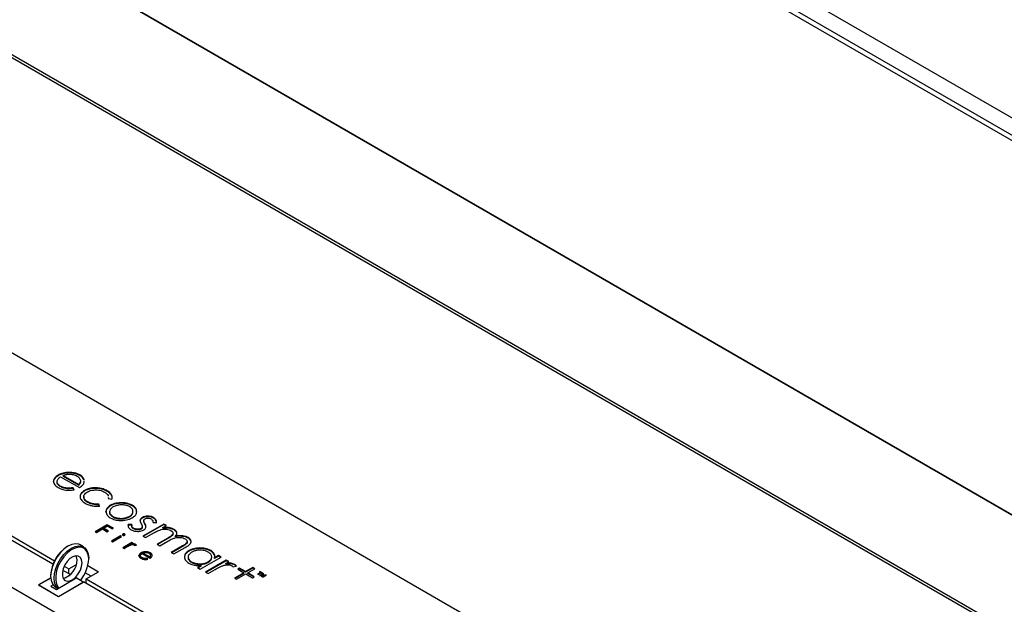
# Model space of a CAD drawing. Units: millimetres. Extents: x 0 to 420, y 0 to 297.
# Drawn here: x 248 to 262, y 213 to 221 of the extents above; entities that cross this region are included whole.
import ezdxf

# ---------------------------------------------------------------- set-up
doc = ezdxf.new("R2010")
doc.units = ezdxf.units.MM

msp = doc.modelspace()

# ---------------------------------------------------------------- linework, layer by layer
at = {"color": 7, "linetype": 'Continuous', "lineweight": 25}
for p, q in [((273.119, 213.569), (235.006, 235.572)), ((234.793, 235.449), (272.906, 213.447)), ((272.871, 213.386), (234.758, 235.388)), ((237.198, 228.631), (268.733, 210.426)), ((268.733, 210.426), (237.233, 228.611)), ((260.152, 206.084), (222.039, 228.086)), ((263.582, 207.453), (234.869, 224.029)), ((233.915, 221.968), (248.33, 213.646)), ((248.307, 213.594), (233.929, 221.894)), ((248.381, 214.861), (248.381, 214.87)), ((248.454, 214.863), (248.677, 214.734)), ((248.454, 214.855), (248.454, 214.863)), ((248.516, 214.899), (248.516, 214.908)), ((248.69, 214.864), (248.69, 214.872)), ((248.314, 214.776), (248.314, 214.784)), ((248.314, 214.776), (248.317, 214.768)), ((248.366, 214.77), (248.366, 214.778)), ((248.417, 214.846), (248.686, 214.691)), ((248.454, 214.855), (248.677, 214.726)), ((248.677, 214.726), (248.677, 214.734)), ((248.704, 214.767), (248.703, 214.776)), ((248.704, 214.775), (248.704, 214.785)), ((248.704, 214.767), (248.704, 214.775)), ((248.755, 214.769), (248.754, 214.784)), ((248.412, 214.705), (248.412, 214.713)), ((248.465, 214.684), (248.465, 214.692)), ((248.522, 214.675), (248.522, 214.683)), ((248.613, 214.66), (248.597, 214.688)), ((248.597, 214.68), (248.597, 214.688)), ((248.613, 214.652), (248.597, 214.68)), ((248.758, 214.642), (248.758, 214.65)), ((248.859, 214.676), (248.859, 214.684)), ((248.977, 214.674), (248.977, 214.683)), ((249.083, 214.637), (249.083, 214.645)), ((249.131, 214.599), (249.131, 214.607)), ((248.749, 214.561), (248.749, 214.551)), ((248.756, 214.525), (248.75, 214.552)), ((248.756, 214.525), (248.756, 214.533)), ((248.805, 214.478), (248.805, 214.486)), ((248.975, 214.426), (248.965, 214.455)), ((248.965, 214.446), (248.965, 214.455)), ((248.975, 214.417), (248.965, 214.446)), ((249.099, 214.55), (249.101, 214.533)), ((249.099, 214.542), (249.101, 214.525)), ((249.101, 214.533), (249.15, 214.527)), ((249.103, 214.541), (249.103, 214.551)), ((249.154, 214.559), (249.154, 214.567)), ((249.156, 214.545), (249.154, 214.559)), ((249.278, 214.467), (249.278, 214.475)), ((249.442, 214.43), (249.442, 214.438)), ((249.065, 214.341), (249.065, 214.349)), ((249.118, 214.346), (249.118, 214.335)), ((249.123, 214.313), (249.123, 214.321)), ((249.452, 214.341), (249.452, 214.349)), ((249.085, 214.16), (248.912, 214.06)), ((249.172, 214.11), (249.085, 214.16)), ((249.085, 214.152), (249.085, 214.16)), ((249.24, 214.246), (249.24, 214.254)), ((249.325, 214.246), (249.325, 214.254)), ((249.433, 214.163), (249.382, 214.161)), ((249.382, 214.153), (249.382, 214.161)), ((249.433, 214.155), (249.382, 214.153)), ((249.433, 214.156), (249.433, 214.146)), ((249.555, 214.221), (249.555, 214.229)), ((249.587, 214.255), (249.587, 214.264)), ((249.893, 214.17), (249.595, 213.998)), ((249.893, 214.161), (249.602, 213.994)), ((249.607, 214.22), (249.607, 214.209)), ((249.621, 214.17), (249.621, 214.178)), ((249.634, 214.14), (249.621, 214.17)), ((249.666, 214.275), (249.666, 214.283)), ((249.739, 214.191), (249.789, 214.191)), ((249.747, 214.254), (249.747, 214.262)), ((249.93, 214.148), (249.893, 214.17)), ((249.893, 214.161), (249.893, 214.17)), ((249.923, 214.144), (249.893, 214.161)), ((248.912, 214.06), (248.93, 214.05)), ((249.085, 214.152), (248.92, 214.056)), ((248.93, 214.05), (249.015, 214.099)), ((249.015, 214.099), (249.084, 214.059)), ((249.032, 214.109), (249.086, 214.14)), ((249.101, 214.069), (249.032, 214.109)), ((249.032, 214.101), (249.032, 214.109)), ((249.094, 214.065), (249.032, 214.101)), ((249.084, 214.059), (249.101, 214.069)), ((249.165, 214.106), (249.085, 214.152)), ((249.086, 214.14), (249.155, 214.1)), ((249.155, 214.1), (249.172, 214.11)), ((249.319, 214.021), (249.319, 214.029)), ((249.333, 214.018), (249.333, 214.026)), ((249.462, 214.1), (249.462, 214.108)), ((249.516, 214.086), (249.516, 214.094)), ((249.567, 214.097), (249.567, 214.105)), ((249.585, 214.121), (249.585, 214.131)), ((249.585, 214.12), (249.585, 214.128)), ((249.585, 214.122), (249.585, 214.12)), ((249.633, 213.976), (249.759, 214.049)), ((249.879, 214.118), (249.93, 214.148)), ((249.879, 214.11), (249.879, 214.118)), ((249.962, 214.11), (249.962, 214.118)), ((250.016, 214.007), (250.016, 214.015)), ((250.025, 214.028), (250.025, 214.038)), ((250.04, 214.085), (250.04, 214.093)), ((250.072, 214.056), (250.072, 214.064)), ((250.079, 214.042), (250.072, 214.056)), ((249.272, 214), (249.144, 213.926)), ((249.144, 213.926), (249.161, 213.917)), ((249.272, 213.992), (249.151, 213.922)), ((249.161, 213.917), (249.289, 213.991)), ((249.289, 213.991), (249.272, 214)), ((249.272, 213.992), (249.272, 214)), ((249.281, 213.986), (249.272, 213.992)), ((249.436, 213.905), (249.309, 213.831)), ((249.436, 213.897), (249.316, 213.827)), ((249.434, 213.885), (249.453, 213.896)), ((249.434, 213.877), (249.434, 213.885)), ((249.453, 213.896), (249.436, 213.905)), ((249.436, 213.897), (249.436, 213.905)), ((249.446, 213.891), (249.436, 213.897)), ((249.467, 213.877), (249.467, 213.885)), ((249.49, 213.87), (249.49, 213.878)), ((249.595, 213.998), (249.633, 213.976)), ((249.95, 213.969), (249.797, 213.881)), ((249.797, 213.881), (249.835, 213.859)), ((249.95, 213.961), (249.804, 213.877)), ((249.835, 213.859), (249.952, 213.926)), ((249.95, 213.961), (249.95, 213.969)), ((250.062, 213.989), (250.062, 213.998)), ((250.163, 213.993), (250.163, 214.001)), ((250.221, 213.891), (250.221, 213.9)), ((250.228, 213.91), (250.228, 213.92)), ((250.242, 213.968), (250.242, 213.976)), ((250.281, 213.928), (250.281, 213.936)), ((250.282, 213.913), (250.281, 213.928)), ((248.522, 213.854), (248.511, 213.848)), ((248.746, 213.843), (248.697, 213.871)), ((249.309, 213.831), (249.325, 213.822)), ((249.325, 213.822), (249.368, 213.847)), ((249.478, 213.864), (249.5, 213.867)), ((249.494, 213.866), (249.49, 213.87)), ((249.565, 213.749), (249.565, 213.757)), ((249.581, 213.747), (249.696, 213.68)), ((249.597, 213.746), (249.597, 213.754)), ((249.597, 213.754), (249.693, 213.699)), ((249.597, 213.746), (249.693, 213.69)), ((249.623, 213.765), (249.623, 213.773)), ((249.698, 213.75), (249.698, 213.758)), ((250.162, 213.858), (250, 213.764)), ((250, 213.764), (250.038, 213.742)), ((250.162, 213.85), (250.007, 213.76)), ((250.038, 213.742), (250.2, 213.836)), ((250.162, 213.85), (250.162, 213.858)), ((250.253, 213.782), (250.253, 213.79)), ((250.408, 213.819), (250.408, 213.828)), ((250.563, 213.783), (250.563, 213.791)), ((250.614, 213.736), (250.614, 213.744)), ((250.622, 213.712), (250.614, 213.736)), ((248.534, 213.528), (248.643, 213.591)), ((248.819, 213.67), (248.819, 213.682)), ((249.536, 213.712), (249.536, 213.72)), ((249.558, 213.709), (249.558, 213.717)), ((249.578, 213.681), (249.578, 213.689)), ((249.601, 213.672), (249.601, 213.68)), ((249.626, 213.668), (249.626, 213.676)), ((249.665, 213.667), (249.658, 213.679)), ((249.658, 213.671), (249.658, 213.679)), ((249.661, 213.666), (249.658, 213.671)), ((249.693, 213.69), (249.693, 213.699)), ((249.704, 213.711), (249.704, 213.721)), ((249.704, 213.708), (249.704, 213.716)), ((249.704, 213.708), (249.704, 213.712)), ((250.241, 213.698), (250.241, 213.688)), ((250.246, 213.665), (250.246, 213.673)), ((250.364, 213.596), (250.364, 213.605)), ((250.414, 213.525), (250.712, 213.697)), ((250.45, 213.596), (250.45, 213.604)), ((250.785, 213.654), (250.487, 213.483)), ((250.785, 213.646), (250.494, 213.479)), ((250.578, 213.691), (250.578, 213.7)), ((250.674, 213.718), (250.619, 213.687)), ((250.674, 213.71), (250.619, 213.679)), ((250.619, 213.679), (250.619, 213.687)), ((250.712, 213.697), (250.674, 213.718)), ((250.674, 213.71), (250.674, 213.718)), ((250.705, 213.693), (250.674, 213.71)), ((250.779, 213.607), (250.823, 213.633)), ((250.779, 213.599), (250.779, 213.607)), ((250.823, 213.633), (250.785, 213.654)), ((250.785, 213.646), (250.785, 213.654)), ((250.816, 213.628), (250.785, 213.646)), ((250.855, 213.6), (250.855, 213.608)), ((250.909, 213.583), (250.909, 213.591)), ((248.458, 213.503), (248.445, 213.495)), ((248.458, 213.507), (248.446, 213.5)), ((248.458, 213.507), (248.449, 213.512)), ((248.458, 213.503), (248.458, 213.507)), ((248.557, 213.446), (248.458, 213.503)), ((248.469, 213.566), (248.534, 213.528)), ((248.534, 213.459), (248.534, 213.528)), ((248.852, 213.426), (248.769, 213.474)), ((248.782, 213.385), (248.959, 213.488)), ((248.806, 213.575), (248.959, 213.488)), ((250.427, 213.576), (250.376, 213.547)), ((250.376, 213.547), (250.414, 213.525)), ((250.427, 213.568), (250.383, 213.543)), ((250.427, 213.568), (250.427, 213.576)), ((250.487, 213.483), (250.525, 213.461)), ((250.525, 213.461), (250.626, 213.519)), ((250.881, 213.559), (250.933, 213.566)), ((251.035, 213.473), (250.903, 213.397)), ((251.035, 213.465), (250.911, 213.393)), ((250.934, 213.38), (251.066, 213.456)), ((250.976, 213.538), (250.949, 213.523)), ((250.949, 213.523), (251.035, 213.473)), ((250.976, 213.53), (250.956, 213.519)), ((251.062, 213.489), (250.976, 213.538)), ((250.976, 213.53), (250.976, 213.538)), ((251.062, 213.48), (250.976, 213.53)), ((251.035, 213.465), (251.035, 213.473)), ((251.166, 213.549), (251.062, 213.489)), ((251.166, 213.54), (251.062, 213.48)), ((251.062, 213.48), (251.062, 213.489)), ((251.066, 213.456), (251.159, 213.402)), ((251.092, 213.471), (251.196, 213.531)), ((251.185, 213.417), (251.092, 213.471)), ((251.092, 213.463), (251.092, 213.471)), ((251.178, 213.413), (251.092, 213.463)), ((251.196, 213.531), (251.166, 213.549)), ((251.166, 213.54), (251.166, 213.549)), ((251.189, 213.527), (251.166, 213.54)), ((251.277, 213.478), (251.234, 213.453)), ((251.234, 213.453), (251.24, 213.449)), ((251.24, 213.449), (251.284, 213.474)), ((251.266, 213.491), (251.261, 213.488)), ((251.261, 213.488), (251.277, 213.478)), ((251.313, 213.464), (251.263, 213.436)), ((251.307, 213.468), (251.266, 213.491)), ((251.266, 213.484), (251.266, 213.491)), ((251.277, 213.47), (251.277, 213.478)), ((251.283, 213.473), (251.277, 213.477)), ((251.311, 213.456), (251.283, 213.424)), ((251.284, 213.474), (251.301, 213.464)), ((251.294, 213.426), (251.322, 213.459)), ((251.301, 213.464), (251.307, 213.468)), ((251.309, 213.455), (251.311, 213.456)), ((251.313, 213.456), (251.311, 213.455)), ((251.311, 213.448), (251.311, 213.456)), ((251.322, 213.459), (251.313, 213.464)), ((251.313, 213.456), (251.313, 213.464)), ((251.317, 213.453), (251.313, 213.456)), ((248.275, 213.401), (248.101, 213.301)), ((248.276, 213.397), (248.105, 213.299)), ((248.274, 213.438), (248.274, 213.425)), ((248.356, 213.235), (248.639, 213.399)), ((248.388, 213.135), (248.745, 213.342)), ((248.388, 213.135), (248.741, 213.34)), ((248.543, 213.433), (248.48, 213.397)), ((248.741, 213.34), (248.639, 213.399)), ((261.264, 206.115), (248.745, 213.342)), ((248.782, 213.385), (261.32, 206.147)), ((248.782, 213.32), (248.782, 213.385)), ((250.903, 213.397), (250.934, 213.38)), ((251.159, 213.402), (251.185, 213.417)), ((251.263, 213.436), (251.269, 213.432)), ((251.269, 213.432), (251.299, 213.449)), ((251.283, 213.424), (251.29, 213.42)), ((251.311, 213.448), (251.288, 213.421)), ((251.29, 213.42), (251.346, 213.436)), ((251.35, 213.442), (251.294, 213.426)), ((251.294, 213.421), (251.294, 213.426)), ((251.333, 213.429), (251.304, 213.412)), ((251.304, 213.412), (251.31, 213.408)), ((251.31, 213.408), (251.36, 213.437)), ((251.346, 213.429), (251.346, 213.436)), ((251.35, 213.434), (251.346, 213.433)), ((251.36, 213.437), (251.35, 213.442)), ((251.35, 213.434), (251.35, 213.442)), ((251.353, 213.433), (251.35, 213.434)), ((248.101, 213.301), (248.388, 213.135)), ((248.105, 213.299), (248.388, 213.135)), ((248.31, 213.299), (248.278, 213.28)), ((248.278, 213.28), (248.356, 213.235)), ((248.347, 213.265), (248.377, 213.248))]:
    msp.add_line(p, q, dxfattribs=at)
at = {"color": 8, "linetype": 'Continuous', "lineweight": 25}
for p, q in [((267.277, 209.586), (236.738, 227.215)), ((267.241, 209.565), (236.738, 227.175)), ((251.333, 213.422), (251.333, 213.429)), ((251.338, 213.424), (251.338, 213.432))]:
    msp.add_line(p, q, dxfattribs=at)
at = {"color": 7, "linetype": 'Continuous', "lineweight": 25, "flags": 128}
for points in [[(248.697, 213.871), (248.676, 213.881), (248.629, 213.888), (248.577, 213.879), (248.522, 213.854), (248.467, 213.815), (248.415, 213.764), (248.368, 213.703), (248.328, 213.635), (248.299, 213.563), (248.281, 213.492), (248.274, 213.425), (248.281, 213.365), (248.299, 213.315), (248.328, 213.278), (248.347, 213.265)], [(248.379, 213.249), (248.378, 213.25), (248.348, 213.287), (248.33, 213.337), (248.324, 213.397), (248.33, 213.464), (248.348, 213.535), (248.378, 213.606), (248.417, 213.674), (248.464, 213.735), (248.516, 213.786), (248.571, 213.825), (248.626, 213.85), (248.679, 213.859), (248.726, 213.852), (248.765, 213.829), (248.794, 213.792), (248.813, 213.742), (248.819, 213.682), (248.819, 213.682)], [(248.819, 213.67), (248.813, 213.73), (248.794, 213.778), (248.763, 213.814), (248.723, 213.835), (248.676, 213.839), (248.623, 213.827), (248.568, 213.799), (248.514, 213.756), (248.464, 213.702), (248.419, 213.639), (248.384, 213.57), (248.359, 213.499), (248.347, 213.429), (248.347, 213.366), (248.359, 213.311), (248.384, 213.269), (248.395, 213.258)], [(248.723, 213.615), (248.717, 213.66), (248.699, 213.693), (248.67, 213.712), (248.634, 213.715), (248.593, 213.702), (248.551, 213.675), (248.511, 213.634), (248.478, 213.585), (248.455, 213.531), (248.442, 213.477), (248.442, 213.428), (248.455, 213.389), (248.478, 213.363), (248.511, 213.351), (248.551, 213.356), (248.593, 213.377), (248.634, 213.411), (248.67, 213.457), (248.699, 213.509), (248.717, 213.563), (248.723, 213.615)], [(248.653, 213.656), (248.646, 213.7), (248.64, 213.716)]]:
    msp.add_lwpolyline(points, dxfattribs=at)
at = {"color": 7, "linetype": 'Continuous', "lineweight": 25}
for centre, radius, start, end in [((248.785, 213.416), 0.511, 122.4061, 177.5992), ((248.378, 213.656), 0.274, 285.8027, 0.0299), ((248.306, 213.693), 0.513, 319.9966, 357.4128)]:
    msp.add_arc(centre, radius, start, end, dxfattribs=at)
for points, knots in [([(248.381, 214.87), (248.361, 214.856), (248.326, 214.83), (248.318, 214.798), (248.314, 214.784)], [0, 0, 0, 0, 0.551692, 1, 1, 1, 1]), ([(248.381, 214.861), (248.361, 214.847), (248.326, 214.822), (248.318, 214.79), (248.314, 214.776)], [0, 0, 0, 0, 0.551692, 1, 1, 1, 1]), ([(248.516, 214.908), (248.488, 214.904), (248.437, 214.898), (248.398, 214.878), (248.381, 214.87)], [0, 0, 0, 0, 0.557651, 1, 1, 1, 1]), ([(248.516, 214.899), (248.488, 214.896), (248.437, 214.89), (248.398, 214.87), (248.381, 214.861)], [0, 0, 0, 0, 0.557651, 1, 1, 1, 1]), ([(248.551, 214.878), (248.533, 214.878), (248.499, 214.876), (248.469, 214.867), (248.454, 214.863)], [0, 0, 0, 0, 0.516873, 1, 1, 1, 1]), ([(248.69, 214.872), (248.677, 214.879), (248.65, 214.893), (248.59, 214.908), (248.544, 214.908), (248.516, 214.908)], [0, 0, 0, 0, 0.291036, 0.563708, 1, 1, 1, 1]), ([(248.69, 214.864), (248.677, 214.871), (248.65, 214.885), (248.59, 214.9), (248.544, 214.9), (248.516, 214.899)], [0, 0, 0, 0, 0.291036, 0.563708, 1, 1, 1, 1]), ([(248.654, 214.851), (248.637, 214.859), (248.607, 214.874), (248.568, 214.877), (248.551, 214.878)], [0, 0, 0, 0, 0.563077, 1, 1, 1, 1]), ([(248.754, 214.801), (248.751, 214.811), (248.741, 214.838), (248.71, 214.859), (248.69, 214.872)], [0, 0, 0, 0, 0.377547, 1, 1, 1, 1]), ([(248.754, 214.792), (248.751, 214.803), (248.741, 214.829), (248.71, 214.851), (248.69, 214.864)], [0, 0, 0, 0, 0.377547, 1, 1, 1, 1]), ([(248.314, 214.784), (248.317, 214.765), (248.321, 214.729), (248.362, 214.703), (248.381, 214.69)], [0, 0, 0, 0, 0.536352, 1, 1, 1, 1]), ([(248.366, 214.778), (248.369, 214.792), (248.375, 214.817), (248.404, 214.837), (248.417, 214.846)], [0, 0, 0, 0, 0.5421599, 1, 1, 1, 1]), ([(248.412, 214.713), (248.397, 214.724), (248.37, 214.743), (248.367, 214.767), (248.366, 214.778)], [0, 0, 0, 0, 0.561002, 1, 1, 1, 1]), ([(248.412, 214.705), (248.397, 214.716), (248.37, 214.735), (248.367, 214.759), (248.366, 214.77)], [0, 0, 0, 0, 0.561002, 1, 1, 1, 1]), ([(248.694, 214.815), (248.689, 214.822), (248.679, 214.836), (248.662, 214.846), (248.654, 214.851)], [0, 0, 0, 0, 0.559364, 1, 1, 1, 1]), ([(248.677, 214.734), (248.685, 214.742), (248.697, 214.755), (248.702, 214.77), (248.704, 214.775)], [0, 0, 0, 0, 0.596487, 1, 1, 1, 1]), ([(248.677, 214.726), (248.685, 214.734), (248.697, 214.747), (248.702, 214.761), (248.704, 214.767)], [0, 0, 0, 0, 0.596487, 1, 1, 1, 1]), ([(248.686, 214.691), (248.706, 214.704), (248.74, 214.727), (248.75, 214.756), (248.755, 214.769)], [0, 0, 0, 0, 0.579424, 1, 1, 1, 1]), ([(248.704, 214.775), (248.704, 214.783), (248.705, 214.796), (248.697, 214.809), (248.694, 214.815)], [0, 0, 0, 0, 0.543144, 1, 1, 1, 1]), ([(248.381, 214.69), (248.393, 214.684), (248.414, 214.673), (248.439, 214.665), (248.449, 214.662)], [0, 0, 0, 0, 0.5806401, 1, 1, 1, 1]), ([(248.465, 214.692), (248.454, 214.695), (248.435, 214.701), (248.419, 214.709), (248.412, 214.713)], [0, 0, 0, 0, 0.560574, 1, 1, 1, 1]), ([(248.465, 214.684), (248.454, 214.687), (248.435, 214.693), (248.419, 214.701), (248.412, 214.705)], [0, 0, 0, 0, 0.560574, 1, 1, 1, 1]), ([(248.449, 214.662), (248.463, 214.659), (248.488, 214.654), (248.514, 214.652), (248.526, 214.652)], [0, 0, 0, 0, 0.557819, 1, 1, 1, 1]), ([(248.522, 214.683), (248.512, 214.684), (248.492, 214.685), (248.473, 214.69), (248.465, 214.692)], [0, 0, 0, 0, 0.541864, 1, 1, 1, 1]), ([(248.522, 214.675), (248.512, 214.675), (248.492, 214.677), (248.473, 214.682), (248.465, 214.684)], [0, 0, 0, 0, 0.541864, 1, 1, 1, 1]), ([(248.597, 214.688), (248.582, 214.686), (248.557, 214.683), (248.532, 214.683), (248.522, 214.683)], [0, 0, 0, 0, 0.624697, 1, 1, 1, 1]), ([(248.597, 214.68), (248.582, 214.678), (248.557, 214.675), (248.532, 214.675), (248.522, 214.675)], [0, 0, 0, 0, 0.624697, 1, 1, 1, 1]), ([(248.526, 214.652), (248.541, 214.652), (248.571, 214.653), (248.599, 214.658), (248.613, 214.66)], [0, 0, 0, 0, 0.532669, 1, 1, 1, 1]), ([(248.758, 214.65), (248.737, 214.635), (248.7, 214.609), (248.697, 214.575), (248.695, 214.56)], [0, 0, 0, 0, 0.556477, 1, 1, 1, 1]), ([(248.758, 214.642), (248.737, 214.627), (248.7, 214.601), (248.697, 214.567), (248.695, 214.552)], [0, 0, 0, 0, 0.556477, 1, 1, 1, 1]), ([(248.756, 214.533), (248.752, 214.543), (248.746, 214.56), (248.752, 214.577), (248.755, 214.585)], [0, 0, 0, 0, 0.558204, 1, 1, 1, 1]), ([(248.755, 214.585), (248.761, 214.594), (248.77, 214.611), (248.791, 214.624), (248.8, 214.63)], [0, 0, 0, 0, 0.561382, 1, 1, 1, 1]), ([(248.859, 214.684), (248.838, 214.68), (248.8, 214.672), (248.771, 214.657), (248.758, 214.65)], [0, 0, 0, 0, 0.558318, 1, 1, 1, 1]), ([(248.859, 214.676), (248.838, 214.671), (248.8, 214.664), (248.771, 214.649), (248.758, 214.642)], [0, 0, 0, 0, 0.558318, 1, 1, 1, 1]), ([(248.8, 214.63), (248.819, 214.639), (248.855, 214.655), (248.9, 214.657), (248.92, 214.658)], [0, 0, 0, 0, 0.556762, 1, 1, 1, 1]), ([(248.977, 214.683), (248.955, 214.685), (248.916, 214.69), (248.877, 214.686), (248.859, 214.684)], [0, 0, 0, 0, 0.560178, 1, 1, 1, 1]), ([(248.977, 214.674), (248.955, 214.677), (248.916, 214.682), (248.877, 214.678), (248.859, 214.676)], [0, 0, 0, 0, 0.560178, 1, 1, 1, 1]), ([(248.92, 214.658), (248.946, 214.656), (248.994, 214.652), (249.03, 214.634), (249.046, 214.626)], [0, 0, 0, 0, 0.546286, 1, 1, 1, 1]), ([(249.083, 214.645), (249.065, 214.655), (249.033, 214.671), (248.994, 214.679), (248.977, 214.683)], [0, 0, 0, 0, 0.56979, 1, 1, 1, 1]), ([(249.083, 214.637), (249.065, 214.646), (249.033, 214.663), (248.994, 214.671), (248.977, 214.674)], [0, 0, 0, 0, 0.56979, 1, 1, 1, 1]), ([(249.046, 214.626), (249.057, 214.618), (249.078, 214.604), (249.097, 214.583), (249.098, 214.571), (249.098, 214.567)], [0, 0, 0, 0, 0.439393, 0.849527, 1, 1, 1, 1]), ([(249.131, 214.607), (249.124, 214.615), (249.11, 214.629), (249.091, 214.64), (249.083, 214.645)], [0, 0, 0, 0, 0.55695, 1, 1, 1, 1]), ([(249.131, 214.599), (249.124, 214.607), (249.11, 214.62), (249.091, 214.632), (249.083, 214.637)], [0, 0, 0, 0, 0.55695, 1, 1, 1, 1]), ([(249.154, 214.567), (249.152, 214.574), (249.147, 214.588), (249.136, 214.601), (249.131, 214.607)], [0, 0, 0, 0, 0.535731, 1, 1, 1, 1]), ([(249.154, 214.559), (249.152, 214.566), (249.147, 214.58), (249.136, 214.593), (249.131, 214.599)], [0, 0, 0, 0, 0.535731, 1, 1, 1, 1]), ([(248.695, 214.56), (248.7, 214.541), (248.709, 214.506), (248.749, 214.479), (248.768, 214.467)], [0, 0, 0, 0, 0.5451697, 1, 1, 1, 1]), ([(248.805, 214.486), (248.793, 214.494), (248.772, 214.508), (248.761, 214.525), (248.756, 214.533)], [0, 0, 0, 0, 0.570105, 1, 1, 1, 1]), ([(248.805, 214.478), (248.793, 214.486), (248.772, 214.5), (248.761, 214.517), (248.756, 214.525)], [0, 0, 0, 0, 0.570105, 1, 1, 1, 1]), ([(248.768, 214.467), (248.785, 214.458), (248.815, 214.442), (248.852, 214.434), (248.868, 214.43)], [0, 0, 0, 0, 0.576519, 1, 1, 1, 1]), ([(248.965, 214.455), (248.948, 214.454), (248.915, 214.453), (248.857, 214.462), (248.825, 214.477), (248.805, 214.486)], [0, 0, 0, 0, 0.289074, 0.561421, 1, 1, 1, 1]), ([(248.965, 214.446), (248.948, 214.446), (248.915, 214.445), (248.857, 214.453), (248.825, 214.469), (248.805, 214.478)], [0, 0, 0, 0, 0.289074, 0.561421, 1, 1, 1, 1]), ([(249.278, 214.475), (249.248, 214.472), (249.186, 214.466), (249.117, 214.433), (249.074, 214.392), (249.068, 214.364), (249.065, 214.349)], [0, 0, 0, 0, 0.275183, 0.555771, 0.774861, 1, 1, 1, 1]), ([(249.278, 214.467), (249.248, 214.464), (249.186, 214.458), (249.117, 214.424), (249.074, 214.384), (249.068, 214.355), (249.065, 214.341)], [0, 0, 0, 0, 0.275183, 0.555771, 0.774861, 1, 1, 1, 1]), ([(249.288, 214.443), (249.271, 214.443), (249.238, 214.441), (249.195, 214.428), (249.151, 214.406), (249.134, 214.384), (249.124, 214.37)], [0, 0, 0, 0, 0.225035, 0.444986, 0.650426, 1, 1, 1, 1]), ([(249.15, 214.527), (249.153, 214.534), (249.157, 214.548), (249.155, 214.561), (249.154, 214.567)], [0, 0, 0, 0, 0.569926, 1, 1, 1, 1]), ([(249.442, 214.438), (249.415, 214.45), (249.367, 214.473), (249.305, 214.474), (249.278, 214.475)], [0, 0, 0, 0, 0.560484, 1, 1, 1, 1]), ([(249.442, 214.43), (249.415, 214.442), (249.367, 214.465), (249.305, 214.466), (249.278, 214.467)], [0, 0, 0, 0, 0.560484, 1, 1, 1, 1]), ([(249.405, 214.417), (249.386, 214.425), (249.351, 214.441), (249.308, 214.443), (249.288, 214.443)], [0, 0, 0, 0, 0.553253, 1, 1, 1, 1]), ([(249.506, 214.344), (249.504, 214.363), (249.5, 214.399), (249.46, 214.426), (249.442, 214.438)], [0, 0, 0, 0, 0.553983, 1, 1, 1, 1]), ([(248.868, 214.43), (248.888, 214.427), (248.923, 214.421), (248.959, 214.424), (248.975, 214.426)], [0, 0, 0, 0, 0.563498, 1, 1, 1, 1]), ([(249.065, 214.349), (249.068, 214.33), (249.075, 214.292), (249.138, 214.25), (249.211, 214.223), (249.263, 214.221), (249.288, 214.22)], [0, 0, 0, 0, 0.273803, 0.564068, 0.783725, 1, 1, 1, 1]), ([(249.118, 214.336), (249.118, 214.336), (249.116, 214.328), (249.12, 214.32), (249.123, 214.313)], [0, 0, 0, 0, 0.0854091, 1, 1, 1, 1]), ([(249.124, 214.37), (249.121, 214.361), (249.115, 214.345), (249.121, 214.328), (249.123, 214.321)], [0, 0, 0, 0, 0.564721, 1, 1, 1, 1]), ([(249.123, 214.321), (249.129, 214.313), (249.14, 214.295), (249.178, 214.269), (249.217, 214.26), (249.24, 214.254)], [0, 0, 0, 0, 0.278026, 0.563446, 1, 1, 1, 1]), ([(249.123, 214.313), (249.129, 214.304), (249.14, 214.287), (249.178, 214.261), (249.217, 214.251), (249.24, 214.246)], [0, 0, 0, 0, 0.278026, 0.563446, 1, 1, 1, 1]), ([(249.288, 214.22), (249.32, 214.223), (249.383, 214.228), (249.453, 214.262), (249.497, 214.302), (249.503, 214.33), (249.506, 214.344)], [0, 0, 0, 0, 0.283294, 0.565968, 0.782044, 1, 1, 1, 1]), ([(249.325, 214.254), (249.336, 214.256), (249.356, 214.26), (249.386, 214.272), (249.417, 214.289), (249.446, 214.315), (249.45, 214.338), (249.452, 214.349)], [0, 0, 0, 0, 0.149544, 0.297687, 0.475365, 0.736465, 1, 1, 1, 1]), ([(249.325, 214.246), (249.336, 214.248), (249.356, 214.252), (249.386, 214.263), (249.417, 214.281), (249.446, 214.307), (249.45, 214.329), (249.452, 214.341)], [0, 0, 0, 0, 0.149544, 0.297687, 0.475365, 0.736465, 1, 1, 1, 1]), ([(249.452, 214.349), (249.449, 214.363), (249.446, 214.389), (249.417, 214.408), (249.405, 214.417)], [0, 0, 0, 0, 0.562834, 1, 1, 1, 1]), ([(249.504, 214.342), (249.502, 214.359), (249.498, 214.393), (249.46, 214.418), (249.442, 214.43)], [0, 0, 0, 0, 0.523594, 1, 1, 1, 1]), ([(249.24, 214.254), (249.256, 214.252), (249.284, 214.249), (249.312, 214.253), (249.325, 214.254)], [0, 0, 0, 0, 0.553332, 1, 1, 1, 1]), ([(249.24, 214.246), (249.256, 214.244), (249.284, 214.241), (249.312, 214.244), (249.325, 214.246)], [0, 0, 0, 0, 0.553332, 1, 1, 1, 1]), ([(249.462, 214.108), (249.456, 214.112), (249.445, 214.12), (249.433, 214.139), (249.433, 214.153), (249.433, 214.163)], [0, 0, 0, 0, 0.252682, 0.517908, 1, 1, 1, 1]), ([(249.587, 214.264), (249.578, 214.258), (249.563, 214.248), (249.558, 214.234), (249.555, 214.229)], [0, 0, 0, 0, 0.564204, 1, 1, 1, 1]), ([(249.587, 214.255), (249.578, 214.25), (249.563, 214.239), (249.558, 214.226), (249.555, 214.221)], [0, 0, 0, 0, 0.564204, 1, 1, 1, 1]), ([(249.555, 214.229), (249.555, 214.22), (249.554, 214.201), (249.564, 214.183), (249.569, 214.174)], [0, 0, 0, 0, 0.484844, 1, 1, 1, 1]), ([(249.569, 214.174), (249.575, 214.164), (249.583, 214.149), (249.585, 214.133), (249.585, 214.128)], [0, 0, 0, 0, 0.669812, 1, 1, 1, 1]), ([(249.666, 214.283), (249.65, 214.282), (249.62, 214.28), (249.597, 214.269), (249.587, 214.264)], [0, 0, 0, 0, 0.550185, 1, 1, 1, 1]), ([(249.666, 214.275), (249.65, 214.274), (249.62, 214.272), (249.597, 214.261), (249.587, 214.255)], [0, 0, 0, 0, 0.550185, 1, 1, 1, 1]), ([(249.607, 214.223), (249.608, 214.227), (249.611, 214.236), (249.62, 214.242), (249.624, 214.245)], [0, 0, 0, 0, 0.579794, 1, 1, 1, 1]), ([(249.621, 214.178), (249.616, 214.188), (249.608, 214.202), (249.607, 214.217), (249.607, 214.223)], [0, 0, 0, 0, 0.657942, 1, 1, 1, 1]), ([(249.621, 214.17), (249.616, 214.18), (249.608, 214.193), (249.608, 214.207), (249.607, 214.211)], [0, 0, 0, 0, 0.720718, 1, 1, 1, 1]), ([(249.636, 214.12), (249.636, 214.13), (249.637, 214.15), (249.627, 214.168), (249.621, 214.178)], [0, 0, 0, 0, 0.481637, 1, 1, 1, 1]), ([(249.624, 214.245), (249.631, 214.248), (249.643, 214.253), (249.659, 214.254), (249.666, 214.254)], [0, 0, 0, 0, 0.5440316, 1, 1, 1, 1]), ([(249.747, 214.262), (249.733, 214.269), (249.71, 214.28), (249.679, 214.282), (249.666, 214.283)], [0, 0, 0, 0, 0.570312, 1, 1, 1, 1]), ([(249.747, 214.254), (249.733, 214.26), (249.71, 214.272), (249.679, 214.274), (249.666, 214.275)], [0, 0, 0, 0, 0.570312, 1, 1, 1, 1]), ([(249.666, 214.254), (249.675, 214.253), (249.691, 214.252), (249.704, 214.245), (249.71, 214.243)], [0, 0, 0, 0, 0.554435, 1, 1, 1, 1]), ([(249.71, 214.243), (249.715, 214.239), (249.725, 214.232), (249.737, 214.214), (249.738, 214.2), (249.739, 214.191)], [0, 0, 0, 0, 0.2431853, 0.5079021, 1, 1, 1, 1]), ([(249.789, 214.191), (249.788, 214.207), (249.785, 214.233), (249.758, 214.254), (249.747, 214.262)], [0, 0, 0, 0, 0.604199, 1, 1, 1, 1]), ([(249.789, 214.183), (249.788, 214.199), (249.785, 214.225), (249.758, 214.246), (249.747, 214.254)], [0, 0, 0, 0, 0.604199, 1, 1, 1, 1]), ([(249.319, 214.029), (249.316, 214.029), (249.311, 214.028), (249.304, 214.025), (249.301, 214.022), (249.3, 214.019), (249.3, 214.018)], [0, 0, 0, 0, 0.281083, 0.562835, 0.778405, 1, 1, 1, 1]), ([(249.3, 214.018), (249.3, 214.016), (249.301, 214.013), (249.306, 214.009), (249.313, 214.007), (249.317, 214.007), (249.319, 214.007)], [0, 0, 0, 0, 0.278565, 0.559349, 0.777965, 1, 1, 1, 1]), ([(249.319, 214.021), (249.316, 214.021), (249.311, 214.02), (249.305, 214.017), (249.302, 214.015), (249.302, 214.014)], [0, 0, 0, 0, 0.3755037, 0.751902, 1, 1, 1, 1]), ([(249.333, 214.026), (249.331, 214.027), (249.327, 214.029), (249.321, 214.029), (249.319, 214.029)], [0, 0, 0, 0, 0.5554802, 1, 1, 1, 1]), ([(249.333, 214.018), (249.331, 214.019), (249.327, 214.02), (249.321, 214.021), (249.319, 214.021)], [0, 0, 0, 0, 0.5554802, 1, 1, 1, 1]), ([(249.319, 214.007), (249.322, 214.007), (249.328, 214.007), (249.334, 214.01), (249.338, 214.014), (249.338, 214.016), (249.339, 214.018)], [0, 0, 0, 0, 0.278923, 0.559146, 0.776627, 1, 1, 1, 1]), ([(249.339, 214.018), (249.338, 214.019), (249.338, 214.022), (249.334, 214.025), (249.333, 214.026)], [0, 0, 0, 0, 0.556803, 1, 1, 1, 1]), ([(249.337, 214.014), (249.337, 214.014), (249.336, 214.015), (249.334, 214.017), (249.333, 214.018)], [0, 0, 0, 0, 0.180482, 1, 1, 1, 1]), ([(249.382, 214.15), (249.382, 214.146), (249.381, 214.136), (249.386, 214.127), (249.39, 214.121)], [0, 0, 0, 0, 0.395579, 1, 1, 1, 1]), ([(249.39, 214.121), (249.395, 214.114), (249.404, 214.101), (249.42, 214.091), (249.427, 214.086)], [0, 0, 0, 0, 0.560229, 1, 1, 1, 1]), ([(249.427, 214.086), (249.442, 214.079), (249.468, 214.066), (249.502, 214.065), (249.517, 214.064)], [0, 0, 0, 0, 0.566547, 1, 1, 1, 1]), ([(249.462, 214.1), (249.456, 214.104), (249.445, 214.112), (249.434, 214.128), (249.434, 214.14), (249.434, 214.147)], [0, 0, 0, 0, 0.288911, 0.592166, 1, 1, 1, 1]), ([(249.516, 214.094), (249.505, 214.095), (249.484, 214.097), (249.469, 214.105), (249.462, 214.108)], [0, 0, 0, 0, 0.551209, 1, 1, 1, 1]), ([(249.516, 214.086), (249.505, 214.087), (249.484, 214.089), (249.469, 214.096), (249.462, 214.1)], [0, 0, 0, 0, 0.551209, 1, 1, 1, 1]), ([(249.567, 214.105), (249.558, 214.101), (249.543, 214.094), (249.524, 214.094), (249.516, 214.094)], [0, 0, 0, 0, 0.544597, 1, 1, 1, 1]), ([(249.567, 214.097), (249.558, 214.093), (249.543, 214.086), (249.524, 214.086), (249.516, 214.086)], [0, 0, 0, 0, 0.544597, 1, 1, 1, 1]), ([(249.517, 214.064), (249.535, 214.065), (249.568, 214.067), (249.593, 214.079), (249.605, 214.085)], [0, 0, 0, 0, 0.555843, 1, 1, 1, 1]), ([(249.585, 214.128), (249.584, 214.123), (249.581, 214.114), (249.571, 214.108), (249.567, 214.105)], [0, 0, 0, 0, 0.560768, 1, 1, 1, 1]), ([(249.585, 214.12), (249.584, 214.115), (249.581, 214.106), (249.571, 214.099), (249.567, 214.097)], [0, 0, 0, 0, 0.560768, 1, 1, 1, 1]), ([(249.605, 214.085), (249.613, 214.091), (249.629, 214.101), (249.634, 214.114), (249.636, 214.12)], [0, 0, 0, 0, 0.560389, 1, 1, 1, 1]), ([(249.759, 214.049), (249.777, 214.059), (249.805, 214.075), (249.84, 214.086), (249.853, 214.09)], [0, 0, 0, 0, 0.638259, 1, 1, 1, 1]), ([(249.853, 214.09), (249.867, 214.093), (249.892, 214.098), (249.918, 214.096), (249.93, 214.095)], [0, 0, 0, 0, 0.563773, 1, 1, 1, 1]), ([(249.962, 214.118), (249.947, 214.119), (249.92, 214.122), (249.892, 214.119), (249.879, 214.118)], [0, 0, 0, 0, 0.517048, 1, 1, 1, 1]), ([(249.962, 214.11), (249.947, 214.111), (249.92, 214.113), (249.892, 214.111), (249.879, 214.11)], [0, 0, 0, 0, 0.517048, 1, 1, 1, 1]), ([(249.93, 214.095), (249.944, 214.093), (249.968, 214.089), (249.987, 214.08), (249.995, 214.076)], [0, 0, 0, 0, 0.566103, 1, 1, 1, 1]), ([(250.016, 214.015), (250.007, 214.007), (249.988, 213.991), (249.963, 213.977), (249.95, 213.969)], [0, 0, 0, 0, 0.446706, 1, 1, 1, 1]), ([(250.04, 214.093), (250.027, 214.099), (250.004, 214.111), (249.975, 214.116), (249.962, 214.118)], [0, 0, 0, 0, 0.5525828, 1, 1, 1, 1]), ([(250.04, 214.085), (250.027, 214.091), (250.004, 214.103), (249.975, 214.108), (249.962, 214.11)], [0, 0, 0, 0, 0.5525828, 1, 1, 1, 1]), ([(249.995, 214.076), (250.003, 214.071), (250.016, 214.062), (250.021, 214.051), (250.023, 214.046)], [0, 0, 0, 0, 0.5748925, 1, 1, 1, 1]), ([(250.023, 214.046), (250.024, 214.04), (250.026, 214.029), (250.019, 214.019), (250.016, 214.015)], [0, 0, 0, 0, 0.55802, 1, 1, 1, 1]), ([(250.024, 214.029), (250.024, 214.026), (250.025, 214.018), (250.019, 214.011), (250.016, 214.007)], [0, 0, 0, 0, 0.3774815, 1, 1, 1, 1]), ([(250.072, 214.064), (250.067, 214.07), (250.059, 214.081), (250.046, 214.089), (250.04, 214.093)], [0, 0, 0, 0, 0.556969, 1, 1, 1, 1]), ([(250.072, 214.056), (250.067, 214.062), (250.059, 214.073), (250.046, 214.081), (250.04, 214.085)], [0, 0, 0, 0, 0.556969, 1, 1, 1, 1]), ([(250.062, 213.998), (250.068, 214.005), (250.077, 214.016), (250.08, 214.028), (250.081, 214.033)], [0, 0, 0, 0, 0.608978, 1, 1, 1, 1]), ([(250.081, 214.033), (250.081, 214.039), (250.081, 214.05), (250.075, 214.06), (250.072, 214.064)], [0, 0, 0, 0, 0.543484, 1, 1, 1, 1]), ([(249.416, 213.87), (249.422, 213.872), (249.432, 213.875), (249.444, 213.876), (249.448, 213.876)], [0, 0, 0, 0, 0.606298, 1, 1, 1, 1]), ([(249.467, 213.885), (249.461, 213.885), (249.45, 213.886), (249.439, 213.885), (249.434, 213.885)], [0, 0, 0, 0, 0.5228, 1, 1, 1, 1]), ([(249.467, 213.877), (249.461, 213.877), (249.45, 213.878), (249.439, 213.877), (249.434, 213.877)], [0, 0, 0, 0, 0.5228, 1, 1, 1, 1]), ([(249.448, 213.876), (249.453, 213.875), (249.462, 213.875), (249.468, 213.872), (249.471, 213.87)], [0, 0, 0, 0, 0.587001, 1, 1, 1, 1]), ([(249.49, 213.878), (249.486, 213.88), (249.479, 213.883), (249.471, 213.884), (249.467, 213.885)], [0, 0, 0, 0, 0.54598, 1, 1, 1, 1]), ([(249.49, 213.87), (249.486, 213.872), (249.479, 213.875), (249.471, 213.876), (249.467, 213.877)], [0, 0, 0, 0, 0.54598, 1, 1, 1, 1]), ([(249.5, 213.867), (249.499, 213.87), (249.496, 213.874), (249.492, 213.877), (249.49, 213.878)], [0, 0, 0, 0, 0.593695, 1, 1, 1, 1]), ([(250.016, 214.007), (250.007, 213.999), (249.988, 213.983), (249.963, 213.968), (249.95, 213.961)], [0, 0, 0, 0, 0.446706, 1, 1, 1, 1]), ([(249.952, 213.926), (249.972, 213.938), (250.003, 213.956), (250.04, 213.968), (250.054, 213.973)], [0, 0, 0, 0, 0.6531451, 1, 1, 1, 1]), ([(250.054, 213.973), (250.068, 213.976), (250.093, 213.981), (250.119, 213.979), (250.131, 213.979)], [0, 0, 0, 0, 0.5631639, 1, 1, 1, 1]), ([(250.163, 214.001), (250.145, 214.002), (250.111, 214.005), (250.078, 214), (250.062, 213.998)], [0, 0, 0, 0, 0.53797, 1, 1, 1, 1]), ([(250.163, 213.993), (250.145, 213.994), (250.111, 213.997), (250.078, 213.992), (250.062, 213.989)], [0, 0, 0, 0, 0.53797, 1, 1, 1, 1]), ([(250.131, 213.979), (250.145, 213.977), (250.17, 213.973), (250.19, 213.963), (250.198, 213.959)], [0, 0, 0, 0, 0.560742, 1, 1, 1, 1]), ([(250.221, 213.9), (250.213, 213.893), (250.197, 213.877), (250.174, 213.865), (250.162, 213.858)], [0, 0, 0, 0, 0.451854, 1, 1, 1, 1]), ([(250.221, 213.891), (250.213, 213.885), (250.197, 213.869), (250.174, 213.857), (250.162, 213.85)], [0, 0, 0, 0, 0.451854, 1, 1, 1, 1]), ([(250.242, 213.976), (250.229, 213.982), (250.206, 213.994), (250.176, 213.999), (250.163, 214.001)], [0, 0, 0, 0, 0.555154, 1, 1, 1, 1]), ([(250.242, 213.968), (250.229, 213.974), (250.206, 213.986), (250.176, 213.991), (250.163, 213.993)], [0, 0, 0, 0, 0.555154, 1, 1, 1, 1]), ([(250.198, 213.959), (250.206, 213.954), (250.219, 213.945), (250.224, 213.934), (250.227, 213.93)], [0, 0, 0, 0, 0.577695, 1, 1, 1, 1]), ([(250.2, 213.836), (250.218, 213.846), (250.246, 213.863), (250.265, 213.883), (250.272, 213.891)], [0, 0, 0, 0, 0.634947, 1, 1, 1, 1]), ([(250.227, 213.93), (250.228, 213.924), (250.23, 213.914), (250.224, 213.904), (250.221, 213.9)], [0, 0, 0, 0, 0.562871, 1, 1, 1, 1]), ([(250.227, 213.911), (250.227, 213.909), (250.228, 213.902), (250.224, 213.896), (250.221, 213.891)], [0, 0, 0, 0, 0.33823, 1, 1, 1, 1]), ([(250.281, 213.936), (250.276, 213.944), (250.269, 213.959), (250.251, 213.971), (250.242, 213.976)], [0, 0, 0, 0, 0.547426, 1, 1, 1, 1]), ([(250.281, 213.928), (250.276, 213.936), (250.269, 213.951), (250.251, 213.963), (250.242, 213.968)], [0, 0, 0, 0, 0.547426, 1, 1, 1, 1]), ([(250.272, 213.891), (250.277, 213.899), (250.286, 213.914), (250.282, 213.929), (250.281, 213.936)], [0, 0, 0, 0, 0.567415, 1, 1, 1, 1]), ([(249.368, 213.847), (249.379, 213.853), (249.393, 213.861), (249.41, 213.868), (249.416, 213.87)], [0, 0, 0, 0, 0.682014, 1, 1, 1, 1]), ([(249.471, 213.87), (249.472, 213.87), (249.475, 213.868), (249.477, 213.865), (249.478, 213.864)], [0, 0, 0, 0, 0.500403, 1, 1, 1, 1]), ([(249.565, 213.757), (249.556, 213.751), (249.541, 213.74), (249.538, 213.726), (249.536, 213.72)], [0, 0, 0, 0, 0.55175, 1, 1, 1, 1]), ([(249.565, 213.749), (249.556, 213.743), (249.541, 213.732), (249.538, 213.718), (249.536, 213.712)], [0, 0, 0, 0, 0.55175, 1, 1, 1, 1]), ([(249.558, 213.717), (249.56, 213.723), (249.563, 213.734), (249.575, 213.743), (249.581, 213.747)], [0, 0, 0, 0, 0.541733, 1, 1, 1, 1]), ([(249.623, 213.773), (249.611, 213.772), (249.589, 213.769), (249.572, 213.761), (249.565, 213.757)], [0, 0, 0, 0, 0.557941, 1, 1, 1, 1]), ([(249.623, 213.765), (249.611, 213.764), (249.589, 213.761), (249.572, 213.752), (249.565, 213.749)], [0, 0, 0, 0, 0.557941, 1, 1, 1, 1]), ([(249.638, 213.76), (249.631, 213.76), (249.616, 213.76), (249.603, 213.756), (249.597, 213.754)], [0, 0, 0, 0, 0.517341, 1, 1, 1, 1]), ([(249.698, 213.758), (249.692, 213.761), (249.681, 213.767), (249.655, 213.774), (249.635, 213.773), (249.623, 213.773)], [0, 0, 0, 0, 0.290873, 0.563632, 1, 1, 1, 1]), ([(249.698, 213.75), (249.692, 213.753), (249.681, 213.759), (249.655, 213.765), (249.635, 213.765), (249.623, 213.765)], [0, 0, 0, 0, 0.290873, 0.563632, 1, 1, 1, 1]), ([(249.683, 213.749), (249.675, 213.752), (249.662, 213.759), (249.645, 213.76), (249.638, 213.76)], [0, 0, 0, 0, 0.563379, 1, 1, 1, 1]), ([(249.7, 213.733), (249.697, 213.736), (249.693, 213.742), (249.686, 213.747), (249.683, 213.749)], [0, 0, 0, 0, 0.559047, 1, 1, 1, 1]), ([(249.726, 213.713), (249.726, 213.718), (249.727, 213.727), (249.719, 213.743), (249.706, 213.752), (249.698, 213.758)], [0, 0, 0, 0, 0.282492, 0.553358, 1, 1, 1, 1]), ([(249.726, 213.719), (249.724, 213.723), (249.72, 213.735), (249.707, 213.744), (249.698, 213.75)], [0, 0, 0, 0, 0.377509, 1, 1, 1, 1]), ([(249.704, 213.716), (249.704, 213.719), (249.704, 213.725), (249.701, 213.731), (249.7, 213.733)], [0, 0, 0, 0, 0.542833, 1, 1, 1, 1]), ([(250.253, 213.79), (250.232, 213.776), (250.195, 213.749), (250.189, 213.715), (250.187, 213.7)], [0, 0, 0, 0, 0.560767, 1, 1, 1, 1]), ([(250.253, 213.782), (250.232, 213.767), (250.195, 213.741), (250.189, 213.707), (250.187, 213.692)], [0, 0, 0, 0, 0.560767, 1, 1, 1, 1]), ([(250.367, 213.793), (250.351, 213.789), (250.32, 213.783), (250.274, 213.76), (250.257, 213.737), (250.247, 213.723)], [0, 0, 0, 0, 0.282022, 0.560538, 1, 1, 1, 1]), ([(250.408, 213.828), (250.376, 213.826), (250.317, 213.822), (250.273, 213.8), (250.253, 213.79)], [0, 0, 0, 0, 0.557683, 1, 1, 1, 1]), ([(250.408, 213.819), (250.376, 213.817), (250.317, 213.814), (250.273, 213.792), (250.253, 213.782)], [0, 0, 0, 0, 0.557683, 1, 1, 1, 1]), ([(250.454, 213.793), (250.438, 213.795), (250.408, 213.798), (250.38, 213.794), (250.367, 213.793)], [0, 0, 0, 0, 0.5540126, 1, 1, 1, 1]), ([(250.563, 213.791), (250.537, 213.803), (250.492, 213.824), (250.434, 213.827), (250.408, 213.828)], [0, 0, 0, 0, 0.5562039, 1, 1, 1, 1]), ([(250.563, 213.783), (250.537, 213.795), (250.492, 213.816), (250.434, 213.818), (250.408, 213.819)], [0, 0, 0, 0, 0.5562039, 1, 1, 1, 1]), ([(250.529, 213.768), (250.516, 213.774), (250.494, 213.785), (250.466, 213.791), (250.454, 213.793)], [0, 0, 0, 0, 0.56211, 1, 1, 1, 1]), ([(250.578, 213.7), (250.575, 213.714), (250.571, 213.74), (250.542, 213.759), (250.529, 213.768)], [0, 0, 0, 0, 0.55388, 1, 1, 1, 1]), ([(250.614, 213.744), (250.607, 213.753), (250.595, 213.771), (250.573, 213.785), (250.563, 213.791)], [0, 0, 0, 0, 0.5472903, 1, 1, 1, 1]), ([(250.614, 213.736), (250.607, 213.745), (250.595, 213.763), (250.573, 213.777), (250.563, 213.783)], [0, 0, 0, 0, 0.5472903, 1, 1, 1, 1]), ([(250.619, 213.687), (250.621, 213.698), (250.625, 213.717), (250.617, 213.736), (250.614, 213.744)], [0, 0, 0, 0, 0.576851, 1, 1, 1, 1]), ([(249.536, 213.72), (249.537, 213.712), (249.539, 213.696), (249.557, 213.685), (249.565, 213.68)], [0, 0, 0, 0, 0.536346, 1, 1, 1, 1]), ([(249.578, 213.689), (249.572, 213.694), (249.56, 213.702), (249.559, 213.713), (249.558, 213.717)], [0, 0, 0, 0, 0.560343, 1, 1, 1, 1]), ([(249.578, 213.681), (249.572, 213.686), (249.56, 213.694), (249.559, 213.704), (249.558, 213.709)], [0, 0, 0, 0, 0.560343, 1, 1, 1, 1]), ([(249.565, 213.68), (249.57, 213.677), (249.579, 213.672), (249.59, 213.669), (249.594, 213.668)], [0, 0, 0, 0, 0.580057, 1, 1, 1, 1]), ([(249.601, 213.68), (249.596, 213.682), (249.588, 213.684), (249.581, 213.688), (249.578, 213.689)], [0, 0, 0, 0, 0.560919, 1, 1, 1, 1]), ([(249.601, 213.672), (249.596, 213.673), (249.588, 213.676), (249.581, 213.679), (249.578, 213.681)], [0, 0, 0, 0, 0.560919, 1, 1, 1, 1]), ([(249.594, 213.668), (249.6, 213.666), (249.611, 213.664), (249.622, 213.663), (249.627, 213.663)], [0, 0, 0, 0, 0.557243, 1, 1, 1, 1]), ([(249.626, 213.676), (249.621, 213.677), (249.612, 213.677), (249.605, 213.679), (249.601, 213.68)], [0, 0, 0, 0, 0.542442, 1, 1, 1, 1]), ([(249.626, 213.668), (249.621, 213.669), (249.612, 213.669), (249.605, 213.671), (249.601, 213.672)], [0, 0, 0, 0, 0.542442, 1, 1, 1, 1]), ([(249.658, 213.679), (249.652, 213.678), (249.641, 213.676), (249.63, 213.676), (249.626, 213.676)], [0, 0, 0, 0, 0.6256973, 1, 1, 1, 1]), ([(249.658, 213.671), (249.652, 213.67), (249.641, 213.668), (249.63, 213.668), (249.626, 213.668)], [0, 0, 0, 0, 0.6256973, 1, 1, 1, 1]), ([(249.627, 213.663), (249.634, 213.663), (249.647, 213.664), (249.659, 213.666), (249.665, 213.667)], [0, 0, 0, 0, 0.532825, 1, 1, 1, 1]), ([(249.693, 213.699), (249.696, 213.702), (249.701, 213.708), (249.703, 213.714), (249.704, 213.716)], [0, 0, 0, 0, 0.596531, 1, 1, 1, 1]), ([(249.693, 213.69), (249.696, 213.694), (249.701, 213.699), (249.703, 213.706), (249.704, 213.708)], [0, 0, 0, 0, 0.596531, 1, 1, 1, 1]), ([(249.696, 213.68), (249.705, 213.686), (249.719, 213.696), (249.724, 213.708), (249.726, 213.713)], [0, 0, 0, 0, 0.5792409, 1, 1, 1, 1]), ([(250.187, 213.7), (250.19, 213.682), (250.195, 213.648), (250.233, 213.623), (250.249, 213.612)], [0, 0, 0, 0, 0.559038, 1, 1, 1, 1]), ([(250.241, 213.689), (250.241, 213.688), (250.239, 213.68), (250.243, 213.672), (250.246, 213.665)], [0, 0, 0, 0, 0.079896, 1, 1, 1, 1]), ([(250.247, 213.723), (250.244, 213.714), (250.238, 213.697), (250.244, 213.68), (250.246, 213.673)], [0, 0, 0, 0, 0.564099, 1, 1, 1, 1]), ([(250.246, 213.673), (250.252, 213.664), (250.262, 213.646), (250.301, 213.62), (250.34, 213.61), (250.364, 213.605)], [0, 0, 0, 0, 0.278344, 0.557472, 1, 1, 1, 1]), ([(250.246, 213.665), (250.252, 213.656), (250.262, 213.638), (250.301, 213.612), (250.34, 213.602), (250.364, 213.596)], [0, 0, 0, 0, 0.278344, 0.557472, 1, 1, 1, 1]), ([(250.249, 213.612), (250.263, 213.605), (250.287, 213.592), (250.317, 213.585), (250.33, 213.582)], [0, 0, 0, 0, 0.5677416, 1, 1, 1, 1]), ([(250.364, 213.605), (250.38, 213.603), (250.409, 213.599), (250.438, 213.603), (250.45, 213.604)], [0, 0, 0, 0, 0.5646353, 1, 1, 1, 1]), ([(250.364, 213.596), (250.38, 213.594), (250.409, 213.591), (250.438, 213.594), (250.45, 213.596)], [0, 0, 0, 0, 0.5646353, 1, 1, 1, 1]), ([(250.45, 213.604), (250.461, 213.606), (250.481, 213.61), (250.511, 213.622), (250.543, 213.639), (250.572, 213.666), (250.576, 213.688), (250.578, 213.7)], [0, 0, 0, 0, 0.145766, 0.294694, 0.476974, 0.73994, 1, 1, 1, 1]), ([(250.45, 213.596), (250.461, 213.598), (250.481, 213.602), (250.511, 213.614), (250.543, 213.631), (250.572, 213.658), (250.576, 213.68), (250.578, 213.691)], [0, 0, 0, 0, 0.145766, 0.294694, 0.476974, 0.73994, 1, 1, 1, 1]), ([(250.855, 213.608), (250.842, 213.609), (250.817, 213.611), (250.791, 213.609), (250.779, 213.607)], [0, 0, 0, 0, 0.52301, 1, 1, 1, 1]), ([(250.855, 213.6), (250.842, 213.601), (250.817, 213.603), (250.791, 213.6), (250.779, 213.599)], [0, 0, 0, 0, 0.52301, 1, 1, 1, 1]), ([(250.909, 213.591), (250.9, 213.596), (250.884, 213.603), (250.864, 213.606), (250.855, 213.608)], [0, 0, 0, 0, 0.5475187, 1, 1, 1, 1]), ([(250.909, 213.583), (250.9, 213.587), (250.884, 213.595), (250.864, 213.598), (250.855, 213.6)], [0, 0, 0, 0, 0.5475187, 1, 1, 1, 1]), ([(250.933, 213.566), (250.93, 213.571), (250.924, 213.581), (250.913, 213.588), (250.909, 213.591)], [0, 0, 0, 0, 0.593343, 1, 1, 1, 1]), ([(250.33, 213.582), (250.347, 213.579), (250.379, 213.575), (250.412, 213.576), (250.427, 213.576)], [0, 0, 0, 0, 0.542814, 1, 1, 1, 1]), ([(250.626, 213.519), (250.649, 213.532), (250.683, 213.553), (250.723, 213.569), (250.736, 213.574)], [0, 0, 0, 0, 0.68218, 1, 1, 1, 1]), ([(250.736, 213.574), (250.75, 213.578), (250.774, 213.585), (250.801, 213.586), (250.812, 213.586)], [0, 0, 0, 0, 0.605751, 1, 1, 1, 1]), ([(250.812, 213.586), (250.824, 213.585), (250.844, 213.584), (250.859, 213.577), (250.865, 213.574)], [0, 0, 0, 0, 0.585865, 1, 1, 1, 1]), ([(250.865, 213.574), (250.869, 213.571), (250.875, 213.567), (250.879, 213.561), (250.881, 213.559)], [0, 0, 0, 0, 0.501388, 1, 1, 1, 1]), ([(250.928, 213.565), (250.926, 213.568), (250.922, 213.575), (250.913, 213.58), (250.909, 213.583)], [0, 0, 0, 0, 0.440491, 1, 1, 1, 1]), ([(251.299, 213.449), (251.299, 213.449), (251.301, 213.45), (251.303, 213.452), (251.304, 213.452)], [0, 0, 0, 0, 0.471949, 1, 1, 1, 1]), ([(251.304, 213.452), (251.305, 213.453), (251.307, 213.454), (251.309, 213.455), (251.309, 213.455)], [0, 0, 0, 0, 0.645297, 1, 1, 1, 1]), ([(251.338, 213.432), (251.337, 213.431), (251.336, 213.43), (251.334, 213.429), (251.333, 213.429)], [0, 0, 0, 0, 0.657713, 1, 1, 1, 1]), ([(251.346, 213.436), (251.345, 213.435), (251.342, 213.434), (251.339, 213.432), (251.338, 213.432)], [0, 0, 0, 0, 0.576954, 1, 1, 1, 1])]:
    msp.add_open_spline(points, degree=3, knots=knots, dxfattribs=at)

doc.saveas('drawing.dxf')
